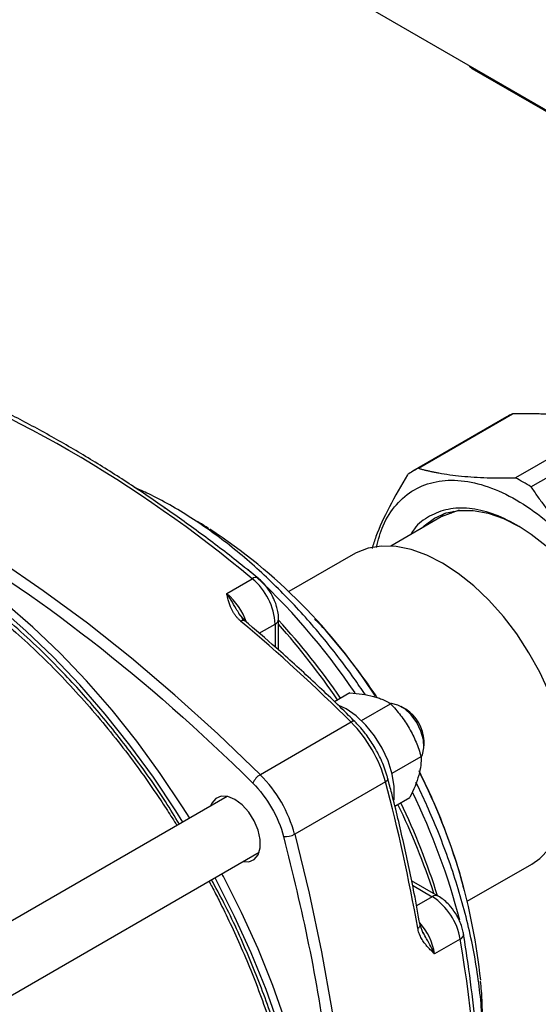
# Model space of a CAD drawing. Units: millimetres. Extents: x 17438 to 20070, y -649 to 1959.
# Drawn here: x 19585 to 19650, y 1206 to 1328 of the extents above; entities that cross this region are included whole.
import ezdxf

# ---------------------------------------------------------------- set-up
doc = ezdxf.new("R2010")
doc.units = ezdxf.units.MM

msp = doc.modelspace()

# ---------------------------------------------------------------- linework, layer by layer
at = {"color": 7, "linetype": 'Continuous', "lineweight": 25}
for p, q in [((19405.53, 1458.54), (19775.87, 1244.74)), ((19641.67, 1322.07), (19651.83, 1316.21)), ((19646.02, 1278.7), (19634.3, 1271.93)), ((19635, 1272.3), (19646.72, 1279.06)), ((19658.8, 1277.87), (19647.08, 1271.1)), ((19649.02, 1269.98), (19660.74, 1276.75)), ((19637.85, 1266.25), (19631.55, 1262.61)), ((19640.08, 1267.07), (19637.85, 1266.25)), ((19639.12, 1266.71), (19639.38, 1266.94)), ((19626.88, 1261.58), (19618.85, 1256.95)), ((19611.12, 1256.7), (19614.3, 1258.54)), ((19613.36, 1253.33), (19612.62, 1254.22)), ((19617.58, 1249.68), (19617.58, 1253.51)), ((19626.46, 1244.35), (19624.53, 1243.24)), ((19627.9, 1240.9), (19631.52, 1242.99)), ((19633.44, 1242.3), (19632.87, 1242.63)), ((19626.62, 1240.69), (19615.31, 1234.16)), ((19635.7, 1237.73), (19635.7, 1238.38)), ((19631.71, 1234.33), (19635.33, 1236.42)), ((19630.9, 1233.28), (19619.59, 1226.75)), ((19611.18, 1231.46), (19512.18, 1174.3)), ((19632.05, 1230.23), (19633.94, 1231.32)), ((19516.17, 1167.37), (19615.18, 1224.53)), ((19641.09, 1218.41), (19649.12, 1223.04)), ((19637.48, 1219.04), (19634.15, 1220.96)), ((19635.61, 1214.41), (19635.22, 1215.47)), ((19640.2, 1213.69), (19637.02, 1211.85))]:
    msp.add_line(p, q, dxfattribs=at)
at = {"color": 8, "linetype": 'Continuous', "lineweight": 25}
for p, q in [((19603.57, 1267.26), (19603.35, 1267.38)), ((19613.22, 1253.29), (19613.04, 1253.59)), ((19615.17, 1251.76), (19617.14, 1252.9)), ((19617.14, 1252.9), (19617.14, 1250.07)), ((19634.27, 1220.39), (19636.73, 1218.97)), ((19636.73, 1218.97), (19634.76, 1217.83))]:
    msp.add_line(p, q, dxfattribs=at)
at = {"color": 7, "linetype": 'Continuous', "lineweight": 25, "flags": 128}
for points in [[(19615.31, 1234.16), (19610.02, 1239.24), (19604.66, 1244.07), (19599.24, 1248.66), (19593.77, 1253), (19588.25, 1257.06), (19582.71, 1260.85), (19577.14, 1264.35), (19571.58, 1267.57), (19566.01, 1270.49), (19560.47, 1273.1), (19554.95, 1275.4), (19549.48, 1277.39), (19544.06, 1279.06), (19538.7, 1280.41), (19533.41, 1281.44)], [(19635.37, 1264.81), (19635.71, 1265.15), (19637, 1266.1), (19638.46, 1266.74), (19640.09, 1267.05), (19641.84, 1267.04), (19643.68, 1266.69), (19645.6, 1266.03), (19647.55, 1265.05), (19647.55, 1265.05)], [(19638.23, 1266.66), (19638.04, 1266.49), (19637.71, 1266.16)], [(19605.67, 1228.27), (19604.78, 1229.67), (19602, 1233.83), (19599.06, 1237.85), (19595.99, 1241.69), (19592.81, 1245.35), (19589.51, 1248.81), (19586.14, 1252.04), (19582.69, 1255.03), (19579.19, 1257.77), (19575.65, 1260.25), (19572.1, 1262.45)], [(19606.51, 1228.76), (19605.63, 1230.16), (19602.85, 1234.32), (19599.91, 1238.33), (19596.84, 1242.18), (19593.65, 1245.84), (19590.36, 1249.29), (19586.98, 1252.53), (19583.54, 1255.52), (19580.04, 1258.26), (19576.5, 1260.74), (19572.95, 1262.94)], [(19638, 1260.48), (19636.03, 1261.48), (19634.09, 1262.17), (19632.21, 1262.55), (19630.42, 1262.61), (19628.75, 1262.35), (19627.23, 1261.77), (19626.88, 1261.58)], [(19649.12, 1223.04), (19650.12, 1223.73), (19651.28, 1224.91), (19652.24, 1226.36), (19652.96, 1228.06), (19653.45, 1229.99), (19653.7, 1232.11), (19653.7, 1234.39), (19653.45, 1236.8), (19652.96, 1239.29), (19652.24, 1241.83), (19651.28, 1244.38), (19650.12, 1246.9), (19648.77, 1249.34), (19647.25, 1251.67), (19645.58, 1253.86), (19643.79, 1255.86), (19641.91, 1257.65), (19639.97, 1259.2), (19638, 1260.48)], [(19631.96, 1231), (19631.99, 1231.22), (19631.99, 1232.67), (19631.73, 1234.24), (19631.22, 1235.87), (19630.48, 1237.47), (19629.54, 1238.98), (19628.46, 1240.33), (19627.26, 1241.47), (19626.01, 1242.34), (19625.09, 1242.79)], [(19635.37, 1236.38), (19635.5, 1236.65), (19635.69, 1237.49), (19635.63, 1238.49), (19635.32, 1239.58), (19634.79, 1240.64), (19634.1, 1241.59), (19633.29, 1242.35), (19632.45, 1242.83), (19631.64, 1243.01), (19631.52, 1243.01)], [(19627.09, 1240.77), (19627.05, 1240.8), (19626.97, 1240.81), (19626.87, 1240.8), (19626.75, 1240.76), (19626.62, 1240.69)], [(19613.12, 1223.34), (19613.87, 1223.31), (19614.56, 1223.6), (19615.05, 1224.2), (19615.3, 1225.06), (19615.3, 1226.1), (19615.05, 1227.25), (19614.56, 1228.42), (19613.87, 1229.5), (19613.05, 1230.41), (19612.15, 1231.07), (19611.26, 1231.44), (19610.43, 1231.48), (19609.75, 1231.19), (19609.26, 1230.6), (19609.12, 1230.27)], [(19619.59, 1226.75), (19621.39, 1219.41), (19622.94, 1212.12), (19624.22, 1204.9), (19625.24, 1197.78), (19625.99, 1190.77), (19626.47, 1183.87), (19626.68, 1177.12), (19626.61, 1170.52), (19626.28, 1164.08), (19625.67, 1157.83), (19624.79, 1151.77), (19623.65, 1145.93), (19622.24, 1140.3), (19620.57, 1134.92), (19618.64, 1129.78)], [(19608.57, 1143.05), (19609.5, 1143.62), (19611.86, 1145.34), (19614.02, 1147.35), (19615.97, 1149.65), (19617.71, 1152.23), (19619.23, 1155.06), (19620.52, 1158.15), (19621.57, 1161.46), (19622.38, 1165), (19622.94, 1168.73), (19623.26, 1172.64), (19623.32, 1176.7), (19623.13, 1180.91), (19622.69, 1185.24), (19622.01, 1189.67), (19621.08, 1194.17), (19619.91, 1198.72), (19618.5, 1203.3), (19616.87, 1207.9), (19615.02, 1212.47), (19612.96, 1217.01), (19610.7, 1221.48), (19610.51, 1221.83)], [(19617.65, 1202.81), (19616.02, 1207.41), (19614.17, 1211.98), (19612.11, 1216.52), (19609.85, 1220.99), (19609.67, 1221.34)]]:
    msp.add_lwpolyline(points, dxfattribs=at)
at = {"color": 8, "linetype": 'Continuous', "lineweight": 25, "flags": 128}
for points in [[(19612.85, 1253.29), (19612.99, 1253.35), (19613.11, 1253.39), (19613.22, 1253.4), (19613.31, 1253.37), (19613.34, 1253.34)], [(19631.2, 1233.65), (19631.2, 1233.6), (19631.18, 1233.53), (19631.12, 1233.45), (19631.02, 1233.36), (19630.9, 1233.28)], [(19634.92, 1215.06), (19635.05, 1215.14), (19635.14, 1215.23), (19635.2, 1215.32), (19635.22, 1215.41), (19635.22, 1215.46)]]:
    msp.add_lwpolyline(points, dxfattribs=at)
at = {"color": 7, "linetype": 'Continuous', "lineweight": 25}
for centre, radius, start, end in [((19510.8, 1134.76), 161.35, 50.0991, 69.9063), ((19650.61, 1270.74), 9.19, 115.0579, 119.9949), ((19638.89, 1263.98), 9.18, 115.0565, 124.9543), ((19635.1, 1248.12), 25.92, 57.5258, 62.4796), ((19570.38, 1205.75), 70.5, 32.7808, 56.7527), ((19609.32, 1252.5), 7.83, 2.9224, 50.4828), ((19463.45, 1076.15), 231.73, 45.2391, 49.8543), ((19551.2, 1192.76), 89.91, 34.4951, 42.4152), ((19630.85, 1238.19), 4.85, 2.1837, 57.8109), ((19614.8, 1228.93), 16.67, 15.1354, 44.8646), ((19616.52, 1232.11), 2.38, 120.5902, 154.8595), ((19603.49, 1222.4), 16.67, 15.1354, 44.8646), ((19569.93, 1201.17), 73.2, 5.799, 27.0424), ((19406.79, 1174.23), 231.76, 10.1469, 14.7616), ((19552.22, 1192.14), 89.33, 17.5609, 25.5548), ((19618.41, 1228.83), 2.39, 265.1469, 299.405), ((19632.48, 1212.39), 7.83, 9.5167, 57.0782), ((19481.21, 1185.94), 161.39, 350.098, 9.902)]:
    msp.add_arc(centre, radius, start, end, dxfattribs=at)
at = {"color": 8, "linetype": 'Continuous', "lineweight": 25}
for centre, radius, start, end in [((19556.1, 1196.23), 85.78, 34.1235, 47.7342), ((19614.74, 1258.02), 0.674, 63.2215, 129.94), ((19605.87, 1250.46), 8.16, 19.0532, 49.9029), ((19616.86, 1253.56), 0.719, 292.7222, 356.1116), ((19548.19, 1191.04), 92.94, 34.3388, 41.7052), ((19555.54, 1193.79), 87.5, 14.735, 25.8724), ((19548.46, 1190.09), 93.19, 18.306, 25.6746), ((19637.17, 1218.37), 0.739, 64.9419, 126.3019), ((19628.99, 1210.42), 8.16, 10.0994, 40.638), ((19639.97, 1214.32), 0.673, 290.0241, 356.9343)]:
    msp.add_arc(centre, radius, start, end, dxfattribs=at)
at = {"color": 7, "linetype": 'Continuous', "lineweight": 25}
for points, knots in [([(19641.28, 1322.44), (19641.31, 1322.39), (19641.41, 1322.24), (19641.56, 1322.14), (19641.67, 1322.07)], [0, 0, 0, 0, 0.306314, 1, 1, 1, 1]), ([(19615.03, 1258.6), (19614.14, 1259.33), (19611.68, 1261.33), (19607.62, 1264.39), (19602.85, 1267.8), (19598.06, 1271), (19593.24, 1273.99), (19588.41, 1276.77), (19583.57, 1279.33), (19578.73, 1281.67), (19573.91, 1283.77), (19569.97, 1285.34), (19567.66, 1286.11), (19566.94, 1286.35)], [0, 0, 0, 0, 0.056696, 0.155679, 0.254909, 0.354352, 0.453982, 0.553778, 0.653727, 0.753819, 0.854049, 0.954415, 1, 1, 1, 1]), ([(19658.8, 1277.87), (19658.67, 1277.9), (19658.4, 1277.98), (19657.99, 1278.08), (19657.57, 1278.18), (19657.15, 1278.27), (19656.72, 1278.36), (19655.98, 1278.5), (19654.91, 1278.67), (19653.43, 1278.85), (19651.88, 1278.97), (19650.52, 1279.04), (19649.39, 1279.07), (19648.52, 1279.08), (19647.63, 1279.08), (19647.03, 1279.07), (19646.72, 1279.06)], [0, 0, 0, 0, 0.042393, 0.084436, 0.126191, 0.167719, 0.209087, 0.250362, 0.375295, 0.49951, 0.623772, 0.748736, 0.810901, 0.873352, 0.936314, 1, 1, 1, 1]), ([(19635, 1272.3), (19635.14, 1272.26), (19635.4, 1272.19), (19635.81, 1272.08), (19636.23, 1271.98), (19636.65, 1271.89), (19637.08, 1271.8), (19637.82, 1271.66), (19638.9, 1271.49), (19640.37, 1271.31), (19641.92, 1271.19), (19643.29, 1271.12), (19644.41, 1271.1), (19645.28, 1271.09), (19646.17, 1271.09), (19646.77, 1271.1), (19647.08, 1271.1)], [0, 0, 0, 0, 0.042394, 0.084437, 0.126192, 0.16772, 0.209087, 0.250362, 0.375297, 0.49951, 0.623775, 0.748736, 0.810902, 0.873353, 0.936315, 1, 1, 1, 1]), ([(19633.63, 1271.5), (19632.85, 1270.15), (19631.29, 1267.44), (19629.86, 1264.37), (19629.38, 1262.79), (19629.23, 1262.3)], [0, 0, 0, 0, 0.4105841, 0.8170166, 1, 1, 1, 1]), ([(19629.76, 1262.44), (19630.01, 1263.37), (19630.55, 1265.45), (19632.17, 1267.88), (19634.41, 1269.76), (19637.15, 1270.77), (19640.27, 1270.9), (19643.67, 1270.13), (19647.19, 1268.49), (19650.72, 1266.06), (19654.11, 1262.91), (19657.23, 1259.18), (19659.97, 1255), (19662.22, 1250.54), (19663.88, 1245.97), (19664.95, 1241.44), (19665.09, 1238.65), (19665.15, 1237.25)], [0, 0, 0, 0, 0.05519, 0.122676, 0.190163, 0.257649, 0.325135, 0.392622, 0.460108, 0.527595, 0.595081, 0.662568, 0.730054, 0.797541, 0.865027, 0.932514, 1, 1, 1, 1]), ([(19628.39, 1244.11), (19627.92, 1244.8), (19626.89, 1246.31), (19625.19, 1248.61), (19623.27, 1251.04), (19621.19, 1253.48), (19618.99, 1255.88), (19616.67, 1258.2), (19614.27, 1260.41), (19611.79, 1262.49), (19609.24, 1264.42), (19606.66, 1266.18), (19604.04, 1267.76), (19601.69, 1269.01), (19600.22, 1269.65), (19599.63, 1269.91)], [0, 0, 0, 0, 0.058708, 0.127805, 0.20173, 0.278653, 0.357837, 0.4387, 0.520831, 0.603935, 0.687796, 0.772259, 0.85721, 0.942573, 1, 1, 1, 1]), ([(19649.02, 1269.98), (19649.15, 1269.78), (19649.42, 1269.39), (19649.83, 1268.8), (19650.25, 1268.22), (19650.67, 1267.65), (19651.1, 1267.09), (19651.84, 1266.15), (19652.91, 1264.85), (19654.38, 1263.23), (19655.94, 1261.65), (19657.3, 1260.39), (19658.43, 1259.4), (19659.3, 1258.67), (19660.18, 1257.94), (19660.79, 1257.47), (19661.1, 1257.23)], [0, 0, 0, 0, 0.042394, 0.084437, 0.126192, 0.16772, 0.209087, 0.250362, 0.375297, 0.49951, 0.623775, 0.748736, 0.810902, 0.873353, 0.936315, 1, 1, 1, 1]), ([(19543.31, 1265.95), (19543.63, 1266.07), (19544.71, 1266.48), (19546.69, 1266.9), (19549.23, 1267.24), (19551.87, 1267.32), (19554.59, 1267.15), (19557.38, 1266.73), (19560.24, 1266.07), (19563.16, 1265.17), (19566.12, 1264.04), (19569.12, 1262.67), (19572.13, 1261.06), (19575.15, 1259.24), (19578.17, 1257.2), (19581.17, 1254.95), (19584.14, 1252.51), (19587.06, 1249.88), (19589.91, 1247.09), (19592.68, 1244.14), (19595.35, 1241.08), (19597.88, 1237.96), (19600.2, 1234.88), (19602.13, 1232.13), (19603.68, 1229.81), (19604.52, 1228.46), (19604.91, 1227.84)], [0, 0, 0, 0, 0.019448, 0.065933, 0.112026, 0.157759, 0.203193, 0.248402, 0.293448, 0.338387, 0.383256, 0.428083, 0.472881, 0.517654, 0.562405, 0.607122, 0.651787, 0.696367, 0.740805, 0.785007, 0.828792, 0.871778, 0.912965, 0.950441, 0.977129, 1, 1, 1, 1]), ([(19662.47, 1238.8), (19662.41, 1239.99), (19662.29, 1242.36), (19661.39, 1246.22), (19659.98, 1250.1), (19658.06, 1253.9), (19655.73, 1257.45), (19653.07, 1260.62), (19650.19, 1263.3), (19647.19, 1265.37), (19644.19, 1266.76), (19641.31, 1267.41), (19638.65, 1267.32), (19636.35, 1266.42), (19634.79, 1265.3), (19634.19, 1264.29), (19634.05, 1264.05)], [0, 0, 0, 0, 0.075116, 0.150231, 0.225347, 0.300462, 0.375578, 0.450693, 0.525809, 0.600924, 0.67604, 0.751155, 0.826271, 0.901386, 0.976502, 1, 1, 1, 1]), ([(19608.88, 1264.8), (19608.67, 1264.94), (19608.07, 1265.33), (19607.46, 1265.66), (19607.05, 1265.88)], [0, 0, 0, 0, 0.340617, 1, 1, 1, 1]), ([(19616.65, 1256.7), (19616.42, 1257.07), (19616.09, 1257.58), (19615.52, 1258.2), (19615.22, 1258.46), (19615.04, 1258.62)], [0, 0, 0, 0, 0.507521, 0.70549, 1, 1, 1, 1]), ([(19612.85, 1253.29), (19612.81, 1253.32), (19612.72, 1253.4), (19612.6, 1253.51), (19612.49, 1253.64), (19612.37, 1253.76), (19612.27, 1253.89), (19612.16, 1254.03), (19612.07, 1254.17), (19611.97, 1254.32), (19611.88, 1254.47), (19611.8, 1254.63), (19611.72, 1254.79), (19611.6, 1255.05), (19611.46, 1255.43), (19611.33, 1255.86), (19611.22, 1256.29), (19611.16, 1256.55), (19611.12, 1256.7)], [0, 0, 0, 0, 0.037204, 0.075036, 0.113578, 0.152913, 0.193114, 0.234253, 0.276396, 0.319603, 0.363932, 0.409435, 0.456162, 0.504156, 0.632778, 0.779731, 0.871448, 1, 1, 1, 1]), ([(19617.57, 1253.51), (19617.57, 1253.55), (19617.6, 1253.86), (19617.51, 1254.4), (19617.35, 1255.13), (19617.08, 1255.89), (19616.81, 1256.41), (19616.65, 1256.7)], [0, 0, 0, 0, 0.034354, 0.299326, 0.49738, 0.714389, 1, 1, 1, 1]), ([(19627.08, 1240.76), (19626.82, 1241.02), (19625.1, 1242.76), (19621.84, 1245.84), (19617.51, 1249.79), (19614.66, 1252.21), (19613.34, 1253.34)], [0, 0, 0, 0, 0.057636, 0.385947, 0.715888, 1, 1, 1, 1]), ([(19629.85, 1243.73), (19629.81, 1243.81), (19628.85, 1245.34), (19626.71, 1248.15), (19624.18, 1251.36), (19622.55, 1253.08), (19622.11, 1253.54)], [0, 0, 0, 0, 0.020539, 0.432687, 0.846386, 1, 1, 1, 1]), ([(19626.46, 1244.35), (19627, 1244.31), (19627.52, 1244.26), (19628.49, 1244.11), (19628.96, 1244.02), (19629.6, 1243.85), (19629.81, 1243.78), (19630.2, 1243.65), (19630.38, 1243.58), (19630.91, 1243.35), (19631.23, 1243.18), (19631.52, 1242.99)], [0, 0, 0, 0, 0.25, 0.25, 0.5, 0.5, 0.625, 0.625, 0.75, 0.75, 1, 1, 1, 1]), ([(19631.52, 1242.99), (19631.96, 1242.53), (19632.39, 1242.05), (19633.17, 1241.03), (19633.53, 1240.5), (19633.86, 1239.93)], [0, 0, 0, 0, 0.5, 0.5, 1, 1, 1, 1]), ([(19629.61, 1237.48), (19629.29, 1237.99), (19628.85, 1238.7), (19628.1, 1239.67), (19627.59, 1240.28), (19627.2, 1240.65), (19627.08, 1240.76)], [0, 0, 0, 0, 0.423841, 0.595491, 0.877923, 1, 1, 1, 1]), ([(19633.86, 1239.93), (19634.18, 1239.37), (19634.46, 1238.8), (19634.94, 1237.63), (19635.15, 1237.03), (19635.33, 1236.42)], [0, 0, 0, 0, 0.5, 0.5, 1, 1, 1, 1]), ([(19631.18, 1233.65), (19631.15, 1233.8), (19631.04, 1234.28), (19630.75, 1235.09), (19630.29, 1236.22), (19629.86, 1237), (19629.61, 1237.48)], [0, 0, 0, 0, 0.120794, 0.372888, 0.618886, 1, 1, 1, 1]), ([(19635.33, 1236.42), (19635.34, 1236.07), (19635.33, 1235.71), (19635.24, 1234.94), (19635.16, 1234.53), (19635.04, 1234.09)], [0, 0, 0, 0, 0.5, 0.5, 1, 1, 1, 1]), ([(19640.73, 1219.69), (19640.64, 1220.07), (19640.14, 1222.11), (19638.93, 1225.71), (19637.17, 1230.33), (19635.77, 1233.25), (19635.11, 1234.63)], [0, 0, 0, 0, 0.074035, 0.3927, 0.71192, 1, 1, 1, 1]), ([(19635.2, 1215.46), (19634.97, 1216.77), (19634.37, 1220.12), (19633.19, 1225.59), (19632.08, 1230.35), (19631.35, 1233.05), (19631.18, 1233.65)], [0, 0, 0, 0, 0.2182842, 0.5600918, 0.9015866, 1, 1, 1, 1]), ([(19642.71, 1195.3), (19642.77, 1195.79), (19642.95, 1197.29), (19643.05, 1199.93), (19643, 1203.18), (19642.75, 1206.53), (19642.3, 1209.94), (19641.67, 1213.4), (19640.85, 1216.88), (19639.86, 1220.35), (19638.71, 1223.78), (19637.46, 1227.08), (19636.19, 1230.06), (19635.26, 1232.07), (19634.77, 1233.05), (19634.69, 1233.21)], [0, 0, 0, 0, 0.044406, 0.134955, 0.225353, 0.315554, 0.405501, 0.495111, 0.584247, 0.672661, 0.759853, 0.844637, 0.923421, 0.987926, 1, 1, 1, 1]), ([(19608.9, 1220.9), (19609.03, 1220.67), (19609.48, 1219.87), (19610.37, 1218.11), (19611.6, 1215.59), (19612.98, 1212.56), (19614.31, 1209.37), (19615.6, 1206.01), (19616.79, 1202.55), (19617.87, 1199.02), (19618.82, 1195.46), (19619.63, 1191.88), (19620.29, 1188.32), (19620.78, 1184.8), (19621.12, 1181.33), (19621.28, 1177.93), (19621.27, 1174.63), (19621.1, 1171.42), (19620.75, 1168.34), (19620.23, 1165.38), (19619.54, 1162.57), (19618.69, 1159.9), (19617.67, 1157.4), (19616.48, 1155.05), (19615.13, 1152.88), (19613.59, 1150.89), (19612.2, 1149.37), (19611.26, 1148.6), (19610.95, 1148.35)], [0, 0, 0, 0, 0.008355, 0.02828, 0.06134, 0.095577, 0.132214, 0.170345, 0.209605, 0.249697, 0.290414, 0.331601, 0.373144, 0.414958, 0.456977, 0.499158, 0.541469, 0.583897, 0.626441, 0.669114, 0.711948, 0.754998, 0.798341, 0.842086, 0.886369, 0.931356, 0.977234, 1, 1, 1, 1]), ([(19639.78, 1216.64), (19639.54, 1217.01), (19639.21, 1217.53), (19638.63, 1218.16), (19638.12, 1218.63), (19637.69, 1218.9), (19637.48, 1219.04)], [0, 0, 0, 0, 0.375598, 0.522108, 0.763367, 1, 1, 1, 1]), ([(19640.63, 1214.28), (19640.63, 1214.33), (19640.6, 1214.58), (19640.46, 1215.07), (19640.21, 1215.83), (19639.94, 1216.35), (19639.78, 1216.64)], [0, 0, 0, 0, 0.054085, 0.32146, 0.614423, 1, 1, 1, 1]), ([(19637.02, 1211.85), (19636.91, 1211.95), (19636.73, 1212.13), (19636.43, 1212.42), (19636.13, 1212.73), (19635.86, 1213.06), (19635.64, 1213.35), (19635.46, 1213.63), (19635.31, 1213.9), (19635.18, 1214.18), (19635.07, 1214.47), (19634.98, 1214.76), (19634.94, 1214.96), (19634.92, 1215.06)], [0, 0, 0, 0, 0.121732, 0.208528, 0.347032, 0.46827, 0.554865, 0.637389, 0.716114, 0.791354, 0.863469, 0.932865, 1, 1, 1, 1]), ([(19640.61, 1158.75), (19640.69, 1159.14), (19641.12, 1161.19), (19641.71, 1165.05), (19642.36, 1170.33), (19642.79, 1175.76), (19643.02, 1181.31), (19643.06, 1186.98), (19642.89, 1192.76), (19642.53, 1198.64), (19641.97, 1204.61), (19641.33, 1209.83), (19640.81, 1213.08), (19640.62, 1214.29)], [0, 0, 0, 0, 0.023852, 0.125701, 0.227541, 0.329366, 0.431171, 0.532952, 0.634703, 0.73642, 0.838097, 0.939728, 1, 1, 1, 1]), ([(19642.94, 1203.61), (19642.94, 1203.77), (19642.99, 1204.95), (19642.93, 1206.57), (19642.79, 1208.05), (19642.75, 1208.45)], [0, 0, 0, 0, 0.103322, 0.762675, 1, 1, 1, 1])]:
    msp.add_open_spline(points, degree=3, knots=knots, dxfattribs=at)
for points in [[(19532.94, 1280.12), (19559.27, 1275.8), (19588.04, 1259.18), (19614.36, 1233.12)], [(19635.04, 1234.09), (19634.8, 1233.23), (19634.41, 1232.29), (19633.94, 1231.32)], [(19614.36, 1233.12), (19616.16, 1231.34), (19617.57, 1228.9), (19618.21, 1226.45)]]:
    msp.add_open_spline(points, degree=3, dxfattribs=at)
at = {"color": 8, "linetype": 'Continuous', "lineweight": 25}
for points, knots in [([(19605.22, 1228.01), (19604.65, 1228.95), (19602.83, 1231.95), (19599.41, 1236.71), (19595.04, 1242.2), (19590.03, 1247.73), (19584.4, 1253.06), (19578.23, 1258), (19574.12, 1260.54), (19572.1, 1261.79)], [0, 0, 0, 0, 0.0639367, 0.2052127, 0.3450016, 0.4826176, 0.6600438, 0.8326173, 1, 1, 1, 1]), ([(19612.67, 1254.19), (19612.55, 1254.39), (19612.18, 1254.98), (19611.72, 1255.86), (19611.31, 1256.44), (19611.12, 1256.7)], [0, 0, 0, 0, 0.224142, 0.646937, 1, 1, 1, 1]), ([(19618.21, 1226.45), (19619.31, 1221.95), (19621.53, 1212.89), (19623.73, 1199.53), (19625.07, 1186.41), (19625.42, 1173.71), (19624.82, 1161.58), (19623.25, 1150.18), (19620.87, 1139.74), (19618.57, 1133.56), (19617.46, 1130.57)], [0, 0, 0, 0, 0.124124, 0.249722, 0.376322, 0.503429, 0.630537, 0.757137, 0.882735, 1, 1, 1, 1]), ([(19598.42, 1140.29), (19598.73, 1140.32), (19600.53, 1140.47), (19603.54, 1141.41), (19607.39, 1143.14), (19610.83, 1145.58), (19613.86, 1148.61), (19616.41, 1152.19), (19618.69, 1156.67), (19620.51, 1162.11), (19621.66, 1168.57), (19622.01, 1174.87), (19621.77, 1180.85), (19621.14, 1186.54), (19620.05, 1192.51), (19618.47, 1198.76), (19616.41, 1205.18), (19613.84, 1211.71), (19611.43, 1217.05), (19609.74, 1220.13), (19609.22, 1221.09)], [0, 0, 0, 0, 0.0125342, 0.0716072, 0.1309961, 0.190385, 0.249458, 0.3079092, 0.3654518, 0.4396406, 0.5118013, 0.5817896, 0.6343151, 0.6868363, 0.7425151, 0.7981897, 0.8557324, 0.9141836, 0.9732566, 1, 1, 1, 1]), ([(19637.02, 1211.85), (19636.7, 1212.45), (19636.26, 1213.29), (19635.74, 1214.23), (19635.59, 1214.5)], [0, 0, 0, 0, 0.723923, 1, 1, 1, 1])]:
    msp.add_open_spline(points, degree=3, knots=knots, dxfattribs=at)

doc.saveas('drawing.dxf')
